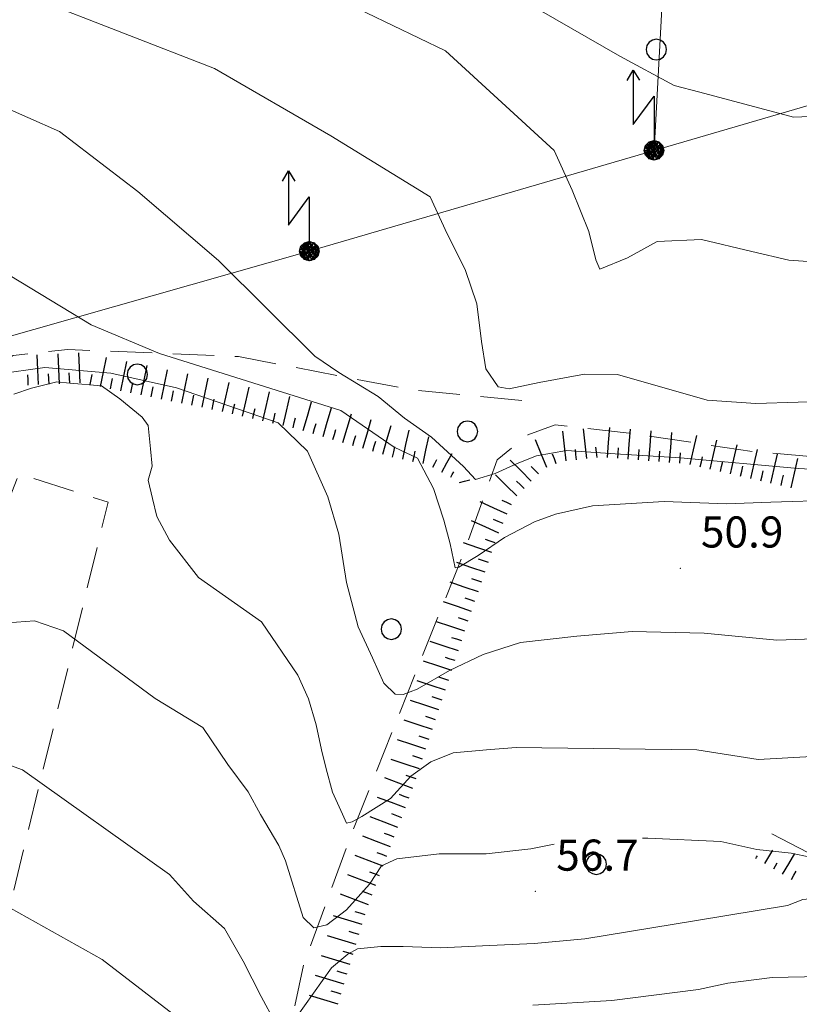
# Model space of a CAD drawing. Extents: x 2427384 to 2429164, y 4752392 to 4753608.
# Drawn here: x 2428058 to 2428133, y 4752851 to 4752946 of the extents above; entities that cross this region are included whole.
import ezdxf

# ---------------------------------------------------------------- set-up
doc = ezdxf.new("R2010")
doc.units = 0
doc.header["$LTSCALE"] = 2
doc.header["$MEASUREMENT"] = 0
doc.linetypes.add('LA02', pattern=[3, 2, -1])
doc.linetypes.add('LIMCOLT', pattern=[3, 2, -1])
for name, color, linetype in [('010101', 3, 'Continuous'), ('010102', 1, 'Continuous'), ('010216', 1, 'LA02'), ('010307', 1, 'Continuous'), ('030101', 1, 'Continuous'), ('030302', 1, 'LIMCOLT'), ('060705', 1, 'Continuous'), ('060715', 1, 'Continuous'), ('080203', 3, 'Continuous'), ('V0252', 6, 'Continuous')]:
    doc.layers.add(name, color=color, linetype=linetype)
doc.styles.add('Style07', font='Arial', dxfattribs={"height": 0.2})

# ---------------------------------------------------------------- blocks, each defined once
blk = doc.blocks.new('SCART_L')
for p, q in [((0, 0), (0.8, 0)), ((0.8, 0), (1.6, 0))]:
    blk.add_line(p, q)
blk = doc.blocks.new('SCART_C')
for p, q in [((0, 0), (0.5, 0)), ((0.5, 0), (1, 0))]:
    blk.add_line(p, q)
blk = doc.blocks.new('CERCHIO')
for p, q in [((0, 0.495), (-0.189, 0.457)), ((0.189, 0.457), (0, 0.495)), ((-0.457, 0.189), (-0.495, 0)), ((-0.495, 0), (-0.457, -0.189)), ((-0.35, 0.35), (-0.457, 0.189)), ((-0.189, 0.457), (-0.35, 0.35)), ((0.35, 0.35), (0.189, 0.457)), ((0.457, 0.189), (0.35, 0.35)), ((0.495, 0), (0.457, 0.189)), ((0.457, -0.189), (0.495, 0)), ((-0.457, -0.189), (-0.35, -0.35)), ((-0.35, -0.35), (-0.189, -0.457)), ((-0.189, -0.457), (0, -0.495)), ((0, -0.495), (0.189, -0.457)), ((0.189, -0.457), (0.35, -0.35)), ((0.35, -0.35), (0.457, -0.189))]:
    blk.add_line(p, q)
blk = doc.blocks.new('S18')
for p, q in [((3.872, 1), (1.254, 1)), ((1.254, 1), (2.618, 0)), ((3.372, 1.3), (3.872, 1)), ((3.872, 1), (3.382, 0.7)), ((0.235, 0.408), (-0.47, 0)), ((-0.47, 0), (0.307, 0.336)), ((-0.47, 0), (-0.408, 0.235)), ((-0.47, 0), (-0.063, 0.06)), ((-0.408, -0.235), (-0.47, 0)), ((-0.445, -0.094), (-0.47, 0)), ((0.445, 0.094), (-0.445, -0.094)), ((0, 0.47), (-0.436, 0.128)), ((-0.436, 0.128), (0.235, 0.408)), ((0.144, -0.432), (-0.436, 0.128)), ((-0.436, 0.128), (0.275, -0.312)), ((-0.408, 0.235), (0, 0.47)), ((-0.408, 0.235), (-0.235, 0.408)), ((0.307, 0.336), (-0.408, -0.235)), ((-0.408, -0.235), (0.408, 0.235)), ((0.235, -0.408), (-0.408, 0.235)), ((0.275, -0.312), (-0.31, 0.332)), ((-0.31, 0.332), (0.408, -0.235)), ((0.408, 0.235), (-0.308, -0.335)), ((-0.308, -0.335), (0.47, 0)), ((-0.235, 0.408), (0, 0.47)), ((0.47, 0), (-0.235, 0.408)), ((-0.235, 0.408), (0.275, -0.312)), ((0.47, 0), (-0.143, -0.432)), ((0.408, -0.235), (-0.14, 0.433)), ((-0.14, 0.433), (0.444, -0.097)), ((-0.063, 0.06), (0, 0.47)), ((0, 0.47), (0.235, 0.408)), ((0, 0.47), (0.095, 0.445)), ((0.095, 0.445), (0.075, 0.315)), ((0.075, 0.315), (0.47, 0)), ((0.444, -0.097), (0.14, 0.433)), ((0.14, 0.433), (0.445, 0.094)), ((0.235, 0.408), (0.408, 0.235)), ((0.408, 0.235), (0.47, 0)), ((0.47, 0), (0.408, -0.235)), ((2.618, 0), (0.47, 0)), ((-0.445, -0.094), (0.144, -0.432)), ((-0.096, -0.445), (-0.445, -0.094)), ((-0.235, -0.408), (-0.408, -0.235)), ((0, -0.47), (-0.408, -0.235)), ((-0.408, -0.235), (0.144, -0.432)), ((0, -0.47), (-0.235, -0.408)), ((-0.143, -0.432), (0.408, -0.235)), ((0.144, -0.432), (-0.096, -0.445)), ((0.408, -0.235), (0, -0.47)), ((0.235, -0.408), (0, -0.47)), ((0.408, -0.235), (0.235, -0.408)), ((0.275, -0.312), (0.235, -0.408))]:
    blk.add_line(p, q)

msp = doc.modelspace()

# ---------------------------------------------------------------- linework, layer by layer
at = {"layer": '010101', "linetype": 'Continuous', "lineweight": 0, "flags": 128}
for points in [[(2428136.759, 4752899.211), (2428130.533, 4752899.033), (2428126.273, 4752898.865), (2428120.262, 4752899.079), (2428113.344, 4752898.686), (2428109.779, 4752897.854), (2428107.743, 4752897.128), (2428104.873, 4752895.632), (2428102.313, 4752893.886), (2428100.461, 4752892.753), (2428100.097, 4752892.686), (2428099.631, 4752895.02), (2428099.001, 4752897.279), (2428098.003, 4752900.35), (2428096.478, 4752903.28), (2428094.234, 4752904.318), (2428089.083, 4752907.856), (2428071.614, 4752913.35), (2428065.029, 4752916.14), (2428057.161, 4752920.891)], [(2428055.587, 4752860.781), (2428066.063, 4752854.933), (2428074.172, 4752848.693)], [(2428107.599, 4752850.521), (2428115.227, 4752850.964), (2428123.558, 4752852.017), (2428126.411, 4752852.629), (2428130.658, 4752853.193), (2428135.322, 4752853.265), (2428139.803, 4752853.74), (2428142.186, 4752854.529), (2428145.218, 4752855.611), (2428149.248, 4752855.785), (2428151.489, 4752856.023), (2428154.825, 4752857.729), (2428156.119, 4752859.191), (2428156.201, 4752859.632)]]:
    msp.add_lwpolyline(points, dxfattribs=at)
at = {"layer": '010102', "linetype": 'Continuous', "lineweight": 0, "flags": 128}
for points in [[(2428059.351, 4752947.698), (2428076.889, 4752940.83), (2428088.129, 4752934.345), (2428097.706, 4752928.479), (2428099.329, 4752924.898), (2428101.08, 4752921.472), (2428102.191, 4752918.149), (2428102.647, 4752914.528), (2428103.061, 4752911.87), (2428104.238, 4752910.146), (2428105.316, 4752909.947), (2428108.199, 4752910.565), (2428112.578, 4752911.371), (2428115.756, 4752911.338), (2428124.389, 4752908.868), (2428129.084, 4752908.541), (2428137.264, 4752908.81)], [(2428089.017, 4752947.472), (2428099.169, 4752942.541), (2428109.655, 4752932.947), (2428111.393, 4752929.116), (2428113.003, 4752925.129), (2428113.656, 4752922.379), (2428114.063, 4752921.482), (2428116.728, 4752922.591), (2428119.573, 4752924.174), (2428123.851, 4752924.342), (2428128.721, 4752923.206), (2428132.274, 4752922.358), (2428137.378, 4752922.016)], [(2428185.403, 4752936.227), (2428184.898, 4752936.058), (2428182.597, 4752938.067), (2428181.358, 4752940.359), (2428178.57, 4752941.262), (2428175.108, 4752941.465), (2428169.875, 4752940.768), (2428162.283, 4752939.593), (2428151.73, 4752937.078), (2428142.266, 4752936.532), (2428132.727, 4752936.149), (2428123.705, 4752938.558), (2428121.23, 4752939.208), (2428115.979, 4752942.045), (2428108.211, 4752946.496)], [(2428138.616, 4752901.987), (2428133.162, 4752902.261), (2428121.832, 4752903.304), (2428115.539, 4752903.688), (2428110.85, 4752904.015), (2428107.935, 4752903.479), (2428106.096, 4752902.744), (2428103.967, 4752901.78), (2428102.055, 4752901.208), (2428100.9, 4752902.449), (2428097.841, 4752905.278), (2428095.225, 4752907.131), (2428092.699, 4752909.221), (2428088.895, 4752911.516), (2428086.59, 4752913.117), (2428077.286, 4752922.326), (2428069.525, 4752928.999), (2428061.971, 4752934.785), (2428055.815, 4752937.482)], [(2428055.913, 4752911.374), (2428060.547, 4752912.007), (2428066.895, 4752911.462), (2428073.246, 4752910.04), (2428083.043, 4752906.661), (2428085.855, 4752903.929), (2428087.838, 4752899.551), (2428088.891, 4752895.925), (2428089.621, 4752891.272), (2428090.768, 4752887.002), (2428092.127, 4752884.002), (2428093.23, 4752881.569), (2428094.308, 4752880.493), (2428095.108, 4752880.465), (2428096.452, 4752880.975), (2428099.571, 4752882.78), (2428102.801, 4752884.34), (2428106.415, 4752885.488), (2428111.849, 4752886.093), (2428117.157, 4752886.542), (2428124.123, 4752886.375), (2428131.109, 4752885.727), (2428135.563, 4752885.888)], [(2428134.49, 4752874.508), (2428129.316, 4752874.214), (2428123.391, 4752875.142), (2428105.993, 4752875.362), (2428103.143, 4752875.145), (2428099.93, 4752874.86), (2428097.773, 4752873.981), (2428095.836, 4752872.615), (2428093.867, 4752870.454), (2428091.114, 4752868.719), (2428090.172, 4752868.195), (2428089.646, 4752868.054), (2428089.242, 4752868.945), (2428088.288, 4752871.051), (2428087.661, 4752873.304), (2428087.217, 4752875.153), (2428086.716, 4752877.562), (2428085.978, 4752880.058), (2428084.951, 4752882.325), (2428081.442, 4752887.469), (2428075.376, 4752891.748), (2428072.565, 4752895.352), (2428071.338, 4752897.626), (2428070.931, 4752899.393), (2428070.524, 4752901.16), (2428070.9, 4752902.5), (2428070.729, 4752904.178), (2428070.502, 4752906.416), (2428069.936, 4752907.233), (2428067.768, 4752908.982), (2428066.02, 4752910.239), (2428062.95, 4752910.507), (2428061.715, 4752910.631), (2428059.249, 4752910.002), (2428057.545, 4752909.425)], [(2428055.178, 4752887.264), (2428059.546, 4752887.586), (2428062.343, 4752886.611), (2428071.182, 4752880.092), (2428075.782, 4752877.303), (2428078.191, 4752873.716), (2428080.161, 4752871.1), (2428081.349, 4752868.909), (2428083.104, 4752865.903), (2428083.763, 4752864.446), (2428085.456, 4752858.974), (2428086.494, 4752857.982), (2428087.744, 4752858.256), (2428089.642, 4752859.701), (2428091.862, 4752862.169), (2428093.014, 4752863.958), (2428094.48, 4752864.623), (2428098.576, 4752865.114), (2428103.092, 4752865.112), (2428107.387, 4752865.596), (2428109.651, 4752866.042)], [(2428082.715, 4752848.914), (2428081.418, 4752851.345), (2428079.683, 4752854.745), (2428077.858, 4752857.91), (2428074.895, 4752860.558), (2428072.566, 4752863.104), (2428058.382, 4752873.223), (2428049.025, 4752876.575)], [(2428118.155, 4752866.606), (2428118.698, 4752866.626), (2428125.717, 4752866.297), (2428129.202, 4752865.537), (2428132.504, 4752865.181), (2428135.554, 4752864.515), (2428137.765, 4752864.834), (2428140.044, 4752865.867), (2428143.101, 4752866.927)], [(2428148.915, 4752861.485), (2428145.896, 4752860.02), (2428142.079, 4752859.361), (2428139.197, 4752860.1), (2428136.44, 4752860.992), (2428133.635, 4752860.695), (2428132.135, 4752860.112), (2428123.379, 4752858.675), (2428112.613, 4752856.912), (2428107.726, 4752856.45), (2428102.729, 4752856.231), (2428098.692, 4752856.056), (2428095.106, 4752856.184), (2428092.951, 4752856.181), (2428090.706, 4752855.943), (2428089.767, 4752855.42), (2428088.197, 4752854.124), (2428084.724, 4752849.24)]]:
    msp.add_lwpolyline(points, dxfattribs=at)
at = {"layer": '010216', "linetype": 'LA02', "lineweight": 0, "flags": 128}
for points in [[(2428106.521, 4752908.814), (2428096.073, 4752909.827), (2428079.221, 4752913.061), (2428062.755, 4752913.75), (2428057.493, 4752913.16), (2428052.573, 4752910.169), (2428048.048, 4752905.129)], [(2428182.598, 4752901.207), (2428177.609, 4752900.664), (2428160.162, 4752901.308), (2428144.905, 4752902.539), (2428128.742, 4752903.913), (2428117.033, 4752905.664), (2428109.744, 4752906.484), (2428107.118, 4752905.511), (2428104.154, 4752903.109), (2428101.009, 4752894.359), (2428090.295, 4752867.477), (2428085.498, 4752854.463), (2428083.006, 4752842.692), (2428082.344, 4752826.834), (2428081.655, 4752818.846), (2428080.839, 4752815.431), (2428079.1, 4752814.622), (2428076.09, 4752813.78)], [(2428130.624, 4752867.05), (2428137.721, 4752863.394), (2428142.935, 4752860.953), (2428144.057, 4752861.072), (2428144.908, 4752861.36)]]:
    msp.add_lwpolyline(points, dxfattribs=at)
at = {"layer": '030302', "linetype": 'LIMCOLT', "lineweight": 0, "flags": 128}
msp.add_lwpolyline([(2428054.726, 4752849.95), (2428066.643, 4752899.011), (2428058.043, 4752901.76), (2428057.145, 4752899.404)], dxfattribs=at)
at = {"layer": '060705', "linetype": 'Continuous', "lineweight": 0, "flags": 128}
for points in [[(2428616.461, 4753102.583), (2428559.581, 4753040.919), (2428505.424, 4753036.529), (2428464.219, 4753032.86), (2428411.656, 4753018.054), (2428362.719, 4753003.742), (2428309.647, 4752987.856), (2428274.974, 4752978.517), (2428230.179, 4752965.442), (2428179.456, 4752950.566), (2428119.283, 4752932.952)], [(2428113.577, 4753080.219), (2428124.149, 4753036.223), (2428122.802, 4752997.92), (2428119.283, 4752932.952), (2428086.046, 4752923.232), (2428036.873, 4752909.238), (2427988.297, 4752895), (2427957.563, 4752885.958), (2427921.838, 4752826.402)]]:
    msp.add_lwpolyline(points, dxfattribs=at)
at = {"layer": '080203', "linetype": 'Continuous', "lineweight": 0}
for p in [(2428121.803, 4752892.649), (2428107.851, 4752861.484)]:
    msp.add_point(p, dxfattribs=at)

# ---------------------------------------------------------------- block references
at = {"layer": '010307', "lineweight": 0}
for name, p, xscale, yscale, zscale, rotation in [('SCART_L', (2428059.95, 4752910.362), 1.799999999730288, 1.799999999730288, 1.799999999730288, 92.57591194939833), ('SCART_L', (2428061.948, 4752910.451), 1.799999999730288, 1.799999999730288, 1.799999999730288, 92.57591194939833), ('SCART_L', (2428063.946, 4752910.541), 1.799999999730288, 1.799999999730288, 1.799999999730288, 92.57591194939833), ('SCART_L', (2428065.907, 4752910.165), 1.800000000818688, 1.800000000818688, 1.800000000818688, 78.5108995917442), ('SCART_L', (2428067.867, 4752909.766), 1.800000000818688, 1.800000000818688, 1.800000000818688, 78.5108995917442), ('SCART_L', (2428069.827, 4752909.368), 1.800000000818688, 1.800000000818688, 1.800000000818688, 78.5108995917442), ('SCART_L', (2428071.787, 4752908.97), 1.800000000818688, 1.800000000818688, 1.800000000818688, 78.5108995917442), ('SCART_L', (2428073.747, 4752908.571), 1.800000000818688, 1.800000000818688, 1.800000000818688, 78.5108995917442), ('SCART_L', (2428075.707, 4752908.173), 1.800000000818688, 1.800000000818688, 1.800000000818688, 78.5108995917442), ('SCART_L', (2428077.664, 4752907.761), 1.800000000576011, 1.800000000576011, 1.800000000576011, 77.00263835105017), ('SCART_L', (2428079.613, 4752907.312), 1.800000000576011, 1.800000000576011, 1.800000000576011, 77.00263835105017), ('SCART_L', (2428081.562, 4752906.862), 1.800000000576011, 1.800000000576011, 1.800000000576011, 77.00263835105017), ('SCART_L', (2428083.51, 4752906.412), 1.800000000576011, 1.800000000576011, 1.800000000576011, 77.00263835105017), ('SCART_L', (2428085.449, 4752905.922), 1.799999999959972, 1.799999999959972, 1.799999999959972, 73.5128538083955), ('SCART_L', (2428087.366, 4752905.354), 1.799999999959972, 1.799999999959972, 1.799999999959972, 73.5128538083955), ('SCART_L', (2428089.284, 4752904.787), 1.799999999959972, 1.799999999959972, 1.799999999959972, 73.5128538083955), ('SCART_L', (2428091.202, 4752904.219), 1.799999999959972, 1.799999999959972, 1.799999999959972, 73.5128538083955), ('SCART_L', (2428093.12, 4752903.651), 1.799999999959972, 1.799999999959972, 1.799999999959972, 73.5128538083955), ('SCART_L', (2428095.058, 4752903.163), 1.800000000203777, 1.800000000203778, 1.800000000203778, 77.80340797728627), ('SCART_L', (2428110.813, 4752903.004), 1.799999999549276, 1.799999999549276, 1.799999999549276, 96.47930364149718), ('SCART_L', (2428112.801, 4752903.23), 1.799999999549276, 1.799999999549276, 1.799999999549276, 96.47930364149718), ('SCART_L', (2428114.79, 4752903.342), 1.799999999280902, 1.799999999280902, 1.799999999280902, 85.38142402284191), ('SCART_L', (2428116.783, 4752903.181), 1.799999999280902, 1.799999999280902, 1.799999999280902, 85.38142402284191), ('SCART_L', (2428118.777, 4752903.02), 1.799999999280902, 1.799999999280902, 1.799999999280902, 85.38142402284191), ('SCART_L', (2428120.77, 4752902.859), 1.799999999280902, 1.799999999280902, 1.799999999280902, 85.38142402284191), ('SCART_L', (2428097.012, 4752902.74), 1.657407981115153, 1.657407981115153, 1.657407981115153, 77.80340796237017), ('SCART_L', (2428108.933, 4752902.355), 1.799999999567216, 1.799999999567216, 1.799999999567216, 111.777740413616), ('SCART_L', (2428122.757, 4752902.651), 1.799999999547522, 1.799999999547522, 1.799999999547522, 77.06774532032014), ('SCART_L', (2428124.706, 4752902.204), 1.799999999547522, 1.799999999547522, 1.799999999547522, 77.06774532032014), ('SCART_L', (2428098.82, 4752901.923), 1.282345861994669, 1.282345861994669, 1.282345861994669, 61.18116882062548), ('SCART_L', (2428126.655, 4752901.756), 1.799999999547522, 1.799999999547522, 1.799999999547522, 77.06774532032014), ('SCART_L', (2428128.604, 4752901.309), 1.799999999547522, 1.799999999547522, 1.799999999547522, 77.06774532032014), ('SCART_L', (2428130.554, 4752900.861), 1.799999999547522, 1.799999999547522, 1.799999999547522, 77.06774532032014), ('SCART_C', (2428097.943, 4752902.405), 0.82708746681615, 0.82708746681615, 0.82708746681615, 61.18116881954266), ('SCART_L', (2428107.449, 4752901.049), 1.799999999986986, 1.799999999986986, 1.799999999986986, 135.2927893463224), ('SCART_L', (2428132.503, 4752900.413), 1.799999999547522, 1.799999999547522, 1.799999999547522, 77.06774532032014), ('SCART_C', (2428099.696, 4752901.441), 0.5645750289923446, 0.5645750289923446, 0.5645750289923446, 61.18116879453203), ('SCART_L', (2428100.519, 4752900.917), 0.6411729324262918, 0.6411729324262918, 0.6411729324262918, 14.85455266343459), ('SCART_L', (2428106.042, 4752899.628), 1.799999999986986, 1.799999999986986, 1.799999999986986, 135.2927893463224), ('SCART_L', (2428105.134, 4752897.863), 1.799999999736592, 1.799999999736592, 1.799999999736592, 155.5920940512733), ('SCART_L', (2428104.307, 4752896.042), 1.799999999736592, 1.799999999736592, 1.799999999736592, 155.5920940512733), ('SCART_L', (2428103.643, 4752894.156), 1.800000000150407, 1.800000000150407, 1.800000000150407, 161.0373850157973), ('SCART_L', (2428102.993, 4752892.265), 1.800000000150407, 1.800000000150407, 1.800000000150407, 161.0373850157973), ('SCART_L', (2428102.343, 4752890.373), 1.800000000150407, 1.800000000150407, 1.800000000150407, 161.0373850157973), ('SCART_L', (2428101.693, 4752888.482), 1.800000000150407, 1.800000000150407, 1.800000000150407, 161.0373850157973), ('SCART_L', (2428101.05, 4752886.588), 1.800000000117669, 1.800000000117669, 1.800000000117669, 161.7105156429762), ('SCART_L', (2428100.423, 4752884.689), 1.800000000117669, 1.800000000117669, 1.800000000117669, 161.7105156429762), ('SCART_L', (2428099.795, 4752882.79), 1.800000000117669, 1.800000000117669, 1.800000000117669, 161.7105156429762), ('SCART_L', (2428099.167, 4752880.891), 1.800000000117669, 1.800000000117669, 1.800000000117669, 161.7105156429762), ('SCART_L', (2428098.54, 4752878.992), 1.800000000117669, 1.800000000117669, 1.800000000117669, 161.7105156429762), ('SCART_L', (2428097.912, 4752877.093), 1.800000000117669, 1.800000000117669, 1.800000000117669, 161.7105156429762), ('SCART_L', (2428097.284, 4752875.194), 1.800000000117669, 1.800000000117669, 1.800000000117669, 161.7105156429762), ('SCART_L', (2428096.657, 4752873.295), 1.800000000117669, 1.800000000117669, 1.800000000117669, 161.7105156429762), ('SCART_L', (2428096.02, 4752871.4), 1.800000000354287, 1.800000000354287, 1.800000000354287, 159.1175503911357), ('SCART_L', (2428095.307, 4752869.531), 1.800000000354287, 1.800000000354287, 1.800000000354287, 159.1175503911357), ('SCART_L', (2428094.594, 4752867.662), 1.800000000354287, 1.800000000354287, 1.800000000354287, 159.1175503911357), ('SCART_L', (2428093.881, 4752865.794), 1.800000000354287, 1.800000000354287, 1.800000000354287, 159.1175503911357), ('SCART_L', (2428093.168, 4752863.925), 1.800000000354287, 1.800000000354287, 1.800000000354287, 159.1175503911357), ('SCART_C', (2428129.092, 4752864.671), 0.2941001345432209, 0.2941001345432209, 0.2941001345432209, 59.62525402697615), ('SCART_L', (2428129.955, 4752864.165), 0.9432273026060024, 0.9432273026060024, 0.9432273026060024, 59.62525393469884), ('SCART_L', (2428131.68, 4752863.154), 1.445647733748126, 1.445647733748126, 1.445647733748126, 59.62525395999096), ('SCART_C', (2428130.817, 4752863.66), 0.6822985131318973, 0.6822985131318972, 0.6822985131318972, 59.62525392794777), ('SCART_L', (2428092.455, 4752862.057), 1.800000000354287, 1.800000000354287, 1.800000000354287, 159.1175503911357), ('SCART_C', (2428132.543, 4752862.648), 0.9009023290985644, 0.9009023290985645, 0.9009023290985645, 59.62525394283143), ('SCART_L', (2428091.742, 4752860.188), 1.800000000354287, 1.800000000354287, 1.800000000354287, 159.1175503911357), ('SCART_L', (2428091.142, 4752858.281), 1.799999999818637, 1.799999999818637, 1.799999999818637, 163.156574602761), ('SCART_L', (2428090.563, 4752856.367), 1.799999999818637, 1.799999999818637, 1.799999999818637, 163.156574602761), ('SCART_L', (2428089.983, 4752854.452), 1.799999999818637, 1.799999999818637, 1.799999999818637, 163.156574602761), ('SCART_L', (2428089.404, 4752852.538), 1.799999999818637, 1.799999999818637, 1.799999999818637, 163.156574602761), ('SCART_L', (2428088.824, 4752850.624), 1.799999999818637, 1.799999999818637, 1.799999999818637, 163.156574602761)]:
    msp.add_blockref(name, p, dxfattribs=dict(at, xscale=xscale, yscale=yscale, zscale=zscale, rotation=rotation))
for p, rotation in [((2428058.951, 4752910.317), 92.5759119504642), ((2428060.949, 4752910.406), 92.5759119504642), ((2428062.947, 4752910.496), 92.5759119504642), ((2428064.927, 4752910.364), 78.51089961026116), ((2428066.887, 4752909.965), 78.51089961026116), ((2428068.847, 4752909.567), 78.51089961026116), ((2428070.807, 4752909.169), 78.51089961026116), ((2428072.767, 4752908.77), 78.51089961026116), ((2428074.727, 4752908.372), 78.51089961026116), ((2428076.687, 4752907.974), 78.51089961026116), ((2428078.639, 4752907.536), 77.00263834260615), ((2428080.587, 4752907.087), 77.00263834260615), ((2428082.536, 4752906.637), 77.00263834260615), ((2428084.485, 4752906.187), 77.00263834260615), ((2428086.407, 4752905.638), 73.5128537913399), ((2428088.325, 4752905.07), 73.5128537913399), ((2428090.243, 4752904.503), 73.5128537913399), ((2428092.161, 4752903.935), 73.5128537913399), ((2428094.08, 4752903.374), 77.80340796569595), ((2428096.035, 4752902.951), 77.80340798688478), ((2428109.861, 4752902.726), 111.7777404158025), ((2428111.807, 4752903.117), 96.47930364337395), ((2428113.794, 4752903.343), 96.47930364337395), ((2428115.786, 4752903.262), 85.38142404248077), ((2428117.78, 4752903.101), 85.38142404248077), ((2428119.773, 4752902.939), 85.38142404248077), ((2428121.767, 4752902.778), 85.38142404248077), ((2428123.731, 4752902.428), 77.06774532609874), ((2428125.68, 4752901.98), 77.06774532609874), ((2428108.153, 4752901.76), 135.2927893378091), ((2428127.63, 4752901.532), 77.06774532609874), ((2428129.579, 4752901.085), 77.06774532609874), ((2428106.746, 4752900.339), 135.2927893378091), ((2428131.528, 4752900.637), 77.06774532609874), ((2428105.547, 4752898.774), 155.5920940836678), ((2428104.72, 4752896.953), 155.5920940836678), ((2428103.968, 4752895.102), 161.0373850193052), ((2428103.318, 4752893.211), 161.0373850193052), ((2428102.668, 4752891.319), 161.0373850193052), ((2428102.018, 4752889.428), 161.0373850193052), ((2428101.368, 4752887.536), 161.0373850193052), ((2428100.736, 4752885.639), 161.7105156693105), ((2428100.109, 4752883.74), 161.7105156693105), ((2428099.481, 4752881.841), 161.7105156693105), ((2428098.853, 4752879.942), 161.7105156693105), ((2428098.226, 4752878.043), 161.7105156693105), ((2428097.598, 4752876.144), 161.7105156693105), ((2428096.971, 4752874.245), 161.7105156693105), ((2428096.343, 4752872.346), 161.7105156693105), ((2428095.663, 4752870.465), 159.1175503916478), ((2428094.95, 4752868.597), 159.1175503916478), ((2428094.237, 4752866.728), 159.1175503916478), ((2428093.525, 4752864.86), 159.1175503916478), ((2428092.812, 4752862.991), 159.1175503916478), ((2428092.099, 4752861.122), 159.1175503916478), ((2428091.432, 4752859.238), 163.1565746106743), ((2428090.853, 4752857.324), 163.1565746106743), ((2428090.273, 4752855.409), 163.1565746106743), ((2428089.694, 4752853.495), 163.1565746106743), ((2428089.114, 4752851.581), 163.1565746106743)]:
    msp.add_blockref('SCART_C', p, dxfattribs=dict(at, rotation=rotation))
at = {"layer": '030101', "lineweight": 0, "xscale": 2, "yscale": 2, "zscale": 2}
for p in [(2428119.5, 4752942.672), (2428069.46, 4752911.34), (2428101.291, 4752905.844), (2428093.958, 4752886.777), (2428113.71, 4752864.112)]:
    msp.add_blockref('CERCHIO', p, dxfattribs=at)
at = {"layer": '060715', "lineweight": 0, "xscale": 2, "yscale": 2, "zscale": 2, "rotation": 90.00000250447815}
for p in [(2428119.283, 4752932.952), (2428086.046, 4752923.232)]:
    msp.add_blockref('S18', p, dxfattribs=at)

# ---------------------------------------------------------------- texts
at = {"layer": 'V0252', "linetype": 'Continuous', "lineweight": 0, "style": 'Style07'}
for s, p in [('50.9', (2428123.803, 4752894.649)), ('56.7', (2428109.851, 4752863.484))]:
    msp.add_text(s, height=3, dxfattribs=at).set_placement(p)

doc.saveas('drawing.dxf')
